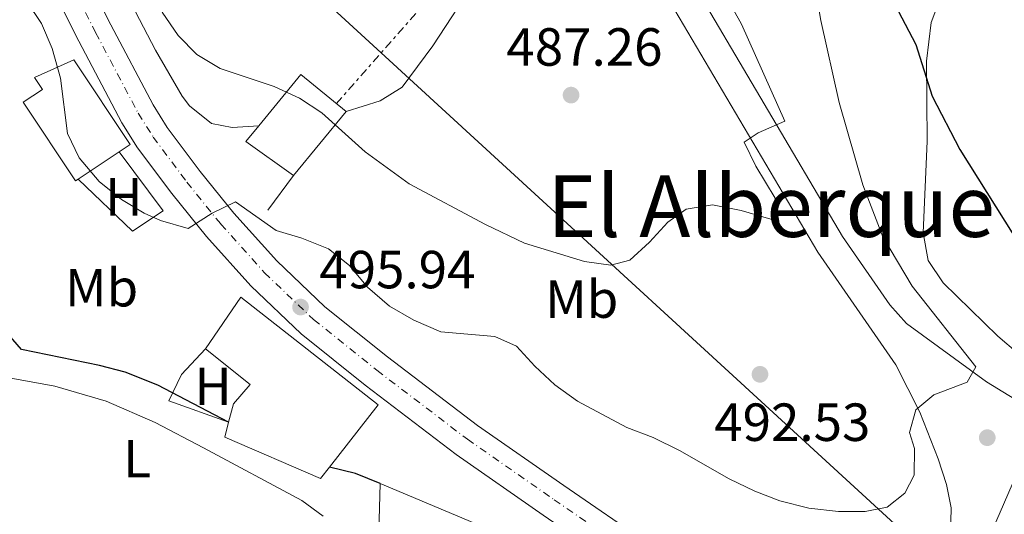
# Model space of a CAD drawing. Units: metres. Extents: x 583712 to 587156, y 4717371 to 4719726.
# Drawn here: x 585646 to 585830, y 4719238 to 4719331 of the extents above; entities that cross this region are included whole.
import ezdxf
from ezdxf.enums import TextEntityAlignment as Align

# ---------------------------------------------------------------- set-up
doc = ezdxf.new("R2010")
doc.units = ezdxf.units.M
doc.header["$MEASUREMENT"] = 0
doc.linetypes.add('DGN Style 4', pattern=[2.7856150101045474, 1.391937544087219, -0.6959687720436097, 0.001739921930109024, -0.6959687720436097])
doc.linetypes.add('DGN Style 7', pattern=[3.4798438602180486, 1.565929737098122, -0.6959687720436097, 0.5219765790327072, -0.6959687720436097])
for name, color, linetype, lineweight in [('Carretera', 9, 'Continuous', 0), ('Cota de punto acotado terreno', 7, 'Continuous', 0), ('Curva de nivel directora', 30, 'Continuous', 30), ('Curva de nivel intermedia', 30, 'Continuous', 0), ('Edificio', 1, 'Continuous', 13), ('Eje de carretera', 7, 'DGN Style 4', 0), ('Etiqueta de uso rústico', 92, 'Continuous', 0), ('Línea  de muro-pared o tapia', 1, 'Continuous', 13), ('Línea blanca (vial)', 7, 'Continuous', 13), ('Línea de asfalto', 7, 'Continuous', 13), ('Línea de cambio de uso (parcela vista)', 92, 'Continuous', 0), ('Línea eléctrica', 6, 'DGN Style 7', 0), ('Línea telefónica', 7, 'Continuous', 0), ('Nave industrial', 1, 'Continuous', 13), ('Punto acotado terreno (símbolo)', 7, 'Continuous', 0), ('Texto de Área (paraje) menor', 7, 'Continuous', 0)]:
    doc.layers.add(name, color=color, linetype=linetype, lineweight=lineweight)
doc.styles.add('Style-Arial', font='arial.ttf')

# ---------------------------------------------------------------- blocks, each defined once
blk = doc.blocks.new('5PATER')
at = {"layer": 'Punto acotado terreno (símbolo)', "linetype": 'Continuous', "lineweight": 0}
h = blk.add_hatch(color=51, dxfattribs=at)
edge = h.paths.add_edge_path()
edge.add_ellipse((0, 0), major_axis=(-0.1095731443231308, -0.1110710700762829), ratio=0.9994222409660317, start_angle=0, end_angle=360)

msp = doc.modelspace()

# ---------------------------------------------------------------- linework, layer by layer
at = {"layer": 'Carretera', "color": 9, "linetype": 'Continuous', "lineweight": 0}
for points in [[(585654.9699999993, 4719346.5, 492.0899999999965), (585663.2800000019, 4719329.890000001, 492.6600000000035), (585671.1799999988, 4719314.960000001, 493.7899999999936), (585673.8299999975, 4719310.730000001, 493.9799999999959), (585679.9899999977, 4719302.490000002, 494.3500000000058), (585686.2699999985, 4719294.739999999, 495.0299999999989), (585694.2800000017, 4719285.81, 495.6499999999942), (585703.2600000026, 4719277.249999999, 496.0399999999936), (585714.9400000013, 4719267.880000002, 496.8500000000058), (585731.7399999988, 4719255.09, 497.9199999999983), (585747.8599999989, 4719243.84, 498.8600000000006), (585763.9800000013, 4719232.78, 499.2299999999959)], [(585744.0300000022, 4719238.300000001, 498.8600000000006), (585727.7699999991, 4719249.640000001, 497.9199999999983), (585710.8000000018, 4719262.58, 496.8500000000058), (585698.8200000012, 4719272.180000001, 496.0399999999936), (585689.4400000025, 4719281.119999998, 495.6499999999942), (585681.140000001, 4719290.37, 495.0299999999989), (585674.6799999991, 4719298.36, 494.3500000000058), (585668.2699999987, 4719306.92, 493.9799999999959), (585665.3400000005, 4719311.600000001, 493.7899999999936), (585657.2899999993, 4719326.81, 492.6600000000035), (585648.940000001, 4719343.509999999, 492.0899999999965)]]:
    msp.add_polyline3d(points, dxfattribs=at)
at = {"layer": 'Curva de nivel directora', "color": 30, "linetype": 'Continuous', "lineweight": 30, "flags": 128}
for points, elevation in [([(585808.9699999985, 4719335.020000001), (585813.5999999996, 4719326.210000002), (585816.6699999986, 4719316.550000001), (585821.7899999993, 4719306.62), (585841.669999999, 4719275.000000001), (585843.9800000002, 4719270.560000002), (585848.2499999994, 4719260.600000001), (585853.0700000006, 4719251.270000001), (585857.8299999994, 4719249.380000002), (585858.2199999982, 4719248.87), (585857.5299999998, 4719245.100000001), (585858.7999999995, 4719242.100000001), (585863.69, 4719240.07), (585859.7400000005, 4719235.180000001)], 500.0000000000003), ([(585685.2699999989, 4719255.66), (585672.0399999989, 4719262.620000001), (585665.9900000005, 4719265.000000001), (585661.1600000003, 4719266.279999999), (585646.6000000003, 4719269.240000002), (585643.3399999992, 4719273.020000001), (585642.0499999995, 4719278.039999999), (585639.6199999999, 4719282.410000001), (585636.0799999993, 4719286.000000001), (585632.7199999997, 4719290.170000002), (585629.9100000003, 4719294.840000001), (585627.6500000004, 4719300.200000001), (585624.5700000003, 4719309.960000002), (585621.7599999985, 4719320.310000001), (585620.8399999999, 4719325.970000003), (585619.4800000008, 4719330.940000001)], 500.0000000000007), ([(585713.6, 4719244.25), (585708.9399999996, 4719246.109999999), (585704.0899999992, 4719247.28)], 500.000000000001)]:
    msp.add_lwpolyline(points, dxfattribs=dict(at, elevation=elevation))
at = {"layer": 'Curva de nivel intermedia', "color": 30, "linetype": 'Continuous', "lineweight": 0, "flags": 128}
for points, elevation in [([(585794.1400000001, 4719340.890000001), (585795.8800000013, 4719330.710000001), (585799.2899999999, 4719315.349999999), (585803.6799999998, 4719300.02), (585807.4500000007, 4719290.279999998), (585812.9300000012, 4719281.11), (585824.8300000014, 4719266), (585823.2100000009, 4719263.13), (585816.9900000005, 4719260.779999998), (585813.6100000008, 4719257.969999999), (585812.4300000007, 4719253.77), (585813.3300000014, 4719250.759999999), (585813.2900000011, 4719245.759999999), (585811.540000001, 4719242.430000001), (585808.2500000009, 4719239.8), (585804.1300000013, 4719238.999999999), (585799.1300000013, 4719239.02), (585793.6200000015, 4719239.619999998)], 495), ([(585776.0199999994, 4719339.100000001), (585781.0500000009, 4719330), (585789.110000001, 4719311.88), (585784.1300000009, 4719309.689999999), (585781.5300000014, 4719307.960000001), (585783.730000001, 4719303.490000002), (585787.3400000007, 4719297.51), (585788.0100000012, 4719293.150000001), (585780.9600000015, 4719295.21), (585775.6500000008, 4719296.24), (585770.7199999999, 4719295.480000001), (585767.2599999999, 4719293.050000001), (585763.8600000001, 4719289.310000001), (585760.1900000023, 4719285.939999998), (585756.6600000006, 4719285.029999998), (585751.7200000008, 4719285.699999999), (585740.5499999993, 4719289.080000001), (585733.2300000014, 4719292.579999999), (585718.9599999997, 4719300.220000001), (585710.8000000013, 4719306.15), (585702.7100000001, 4719313.42), (585698.5300000003, 4719316.17), (585693.7699999993, 4719318.349999998), (585683.6900000009, 4719321.730000001)], 490.0000000000001), ([(585793.6200000015, 4719239.619999998), (585788.2200000014, 4719241.009999999), (585783.5499999998, 4719242.779999999), (585778.770000001, 4719245.099999999), (585769.4400000013, 4719250.42), (585764.5400000018, 4719252.819999999), (585759.6500000014, 4719254.659999999), (585750.4400000002, 4719259.579999999), (585746.1799999998, 4719262.67), (585742.4400000004, 4719266.13), (585739.0099999993, 4719269.9), (585734.9800000016, 4719271.689999999), (585724.9299999999, 4719272.539999999), (585719.8499999995, 4719274.749999999), (585715.3200000009, 4719277.34), (585711.2100000004, 4719280.909999999), (585707.8300000008, 4719284.930000001), (585703.9300000004, 4719288.06), (585698.9600000016, 4719290.050000001), (585694.1400000004, 4719291.460000001), (585686.5499999997, 4719296.84), (585682.1900000012, 4719294.689999999), (585677.7300000018, 4719291.850000001), (585672.5400000018, 4719293.320000002), (585669.530000001, 4719294.699999998), (585665.2500000006, 4719297.289999999), (585661.1300000012, 4719300.640000001), (585657.3800000006, 4719305.069999999), (585655.2200000014, 4719309.579999999), (585653.9100000015, 4719319.949999998), (585652.2999999999, 4719325.439999999), (585650.3300000008, 4719330.15), (585647.5400000013, 4719334.300000001)], 495), ([(585683.6900000009, 4719321.730000001), (585679.3500000001, 4719324.32), (585675.8299999997, 4719327.869999998), (585672.8700000005, 4719332.230000001)], 490.0000000000001)]:
    msp.add_lwpolyline(points, dxfattribs=dict(at, elevation=elevation))
at = {"layer": 'Edificio', "color": 51, "linetype": 'Continuous', "lineweight": 13, "extrusion": (-0.0836231734261832, -0.1814060422478702, 0.9798464230184741), "elevation": -904602.6241654216, "flags": 128}
msp.add_lwpolyline([(-1443753.773946339, 4439847.298374548), (-1443764.344804646, 4439850.10184644), (-1443767.449327071, 4439837.886718912)], dxfattribs=at)
at = {"layer": 'Edificio', "color": 51, "linetype": 'Continuous', "lineweight": 13, "extrusion": (-0.1061730147980484, -0.1296827537750375, 0.9858547937206658), "elevation": -673708.812735421, "flags": 128}
msp.add_lwpolyline([(-2536416.208267271, 3965798.745749913), (-2536416.208267271, 3965814.437716009)], dxfattribs=at)
at = {"layer": 'Edificio', "color": 51, "linetype": 'Continuous', "lineweight": 13, "extrusion": (-0.1119020587694606, -0.1567684502776999, 0.9812754874349429), "elevation": -804892.142147221, "flags": 128}
msp.add_lwpolyline([(-2265115.534394591, 4103209.84974958), (-2265115.792519147, 4103205.955860558), (-2265104.845478451, 4103205.955860558)], dxfattribs=at)
at = {"layer": 'Edificio', "color": 51, "linetype": 'Continuous', "lineweight": 13, "extrusion": (0.06327320906008667, 0.04215453326334055, 0.9971055592767442), "elevation": 236494.856440504, "flags": 128}
msp.add_lwpolyline([(3602769.594172886, -3094991.992121305), (3602769.594172886, -3094982.785183704)], dxfattribs=at)
at = {"layer": 'Edificio', "color": 1, "linetype": 'Continuous', "lineweight": 13}
for points in [[(585657.2000000002, 4719301.050000001, 499.9600000000065), (585656.7100000001, 4719300.720000001, 500.0099999999948), (585646.9199999999, 4719315.42, 500.0099999999948), (585650.5099999999, 4719317.810000001, 497.3800000000047), (585649.0300000003, 4719320.02, 497.3800000000047), (585656.3600000005, 4719323.34, 496.8099999999977), (585666.9000000004, 4719307.51, 499.070000000007), (585664.8399999999, 4719306.140000001, 499.2599999999948)], [(585707.2199999997, 4719313.689999999, 498.1300000000047), (585697.4199999999, 4719301.720000001, 495.5), (585688.5099999999, 4719308.08, 495.5), (585690.9400000004, 4719311.039999999, 496.25), (585698.7699999996, 4719320.609999999, 498.6900000000023)]]:
    msp.add_polyline3d(points, close=True, dxfattribs=at)
at = {"layer": 'Edificio', "color": 51, "linetype": 'Continuous', "lineweight": 13}
msp.add_polyline3d([(585657.2000000002, 4719301.050000001, 499.9600000000065), (585656.7100000001, 4719300.720000001, 500.0099999999948), (585646.9199999999, 4719315.42, 500.0099999999948), (585650.5099999999, 4719317.810000001, 497.3800000000047), (585649.0300000003, 4719320.02, 497.3800000000047), (585656.3600000005, 4719323.34, 496.8099999999977), (585666.9000000004, 4719307.51, 499.070000000007), (585664.8399999999, 4719306.140000001, 499.2599999999948)], dxfattribs=at)
at = {"layer": 'Eje de carretera', "color": 7, "linetype": 'DGN Style 4', "lineweight": 0}
msp.add_polyline3d([(585652.11, 4719345.080000001, 492.0899999999967), (585660.4400000006, 4719328.430000001, 492.6600000000035), (585668.409999999, 4719313.37, 493.7899999999937), (585671.1900000017, 4719308.930000002, 493.979999999996), (585677.4699999981, 4719300.529999999, 494.350000000006), (585683.8399999985, 4719292.670000001, 495.029999999999), (585691.9799999989, 4719283.590000001, 495.6499999999942), (585701.1499999977, 4719274.840000001, 496.0399999999936), (585712.9800000007, 4719265.37, 496.850000000006), (585729.8599999985, 4719252.5, 497.9199999999984), (585746.0500000002, 4719241.210000002, 498.8600000000006), (585762.1599999992, 4719230.160000001, 499.2299999999958), (585787.4147372496, 4719212.305626877, 500.7915999999968)], dxfattribs=at)
at = {"layer": 'Línea  de muro-pared o tapia', "color": 1, "linetype": 'Continuous', "lineweight": 13, "extrusion": (-0.04148205102125471, -0.05574150607521278, 0.9975831413689472), "elevation": -286862.2442032889, "flags": 128}
msp.add_lwpolyline([(-2347608.022025589, 4125687.465847169), (-2347608.022025588, 4125679.406312442)], dxfattribs=at)
at = {"layer": 'Línea  de muro-pared o tapia', "color": 1, "linetype": 'Continuous', "lineweight": 13}
for points in [[(585863.9000000004, 4719200.960000001, 500.8800000000047), (585843.5599999996, 4719218.720000001, 499.9400000000023), (585826.2800000003, 4719231.83, 499), (585834.6600000003, 4719251.109999999, 498.25), (585839.0599999996, 4719248.76, 498.6300000000047)], [(585731.2000000002, 4719236.82, 504.4600000000065), (585713.5999999996, 4719244.25, 500), (585713.2699999996, 4719232.970000001, 505), (585713.2199999997, 4719231.100000001, 506.3899999999995)]]:
    msp.add_polyline3d(points, dxfattribs=at)
at = {"layer": 'Línea blanca (vial)', "color": 7, "linetype": 'Continuous', "lineweight": 13}
for points in [[(585654.9699999989, 4719346.5, 492.0899999999967), (585663.2800000014, 4719329.890000001, 492.6600000000035), (585671.1799999983, 4719314.960000002, 493.7899999999937), (585673.829999997, 4719310.730000001, 493.979999999996), (585679.9899999973, 4719302.490000002, 494.350000000006), (585686.269999998, 4719294.74, 495.029999999999), (585694.2800000012, 4719285.810000001, 495.6499999999942), (585703.2600000021, 4719277.25, 496.0399999999936), (585714.9400000009, 4719267.880000004, 496.850000000006), (585731.7399999984, 4719255.09, 497.9199999999984), (585747.8599999985, 4719243.840000001, 498.8600000000006), (585763.9800000008, 4719232.780000002, 499.2299999999958), (585789.5399999978, 4719214.83, 500.7400000000054)], [(585648.9400000006, 4719343.51, 492.0899999999967), (585657.2899999989, 4719326.810000001, 492.6600000000035), (585665.3400000001, 4719311.600000001, 493.7899999999937), (585668.2699999983, 4719306.92, 493.979999999996), (585674.6799999987, 4719298.360000002, 494.350000000006), (585681.1400000005, 4719290.37, 495.029999999999), (585689.4400000019, 4719281.119999999, 495.6499999999942), (585698.8200000008, 4719272.180000001, 496.0399999999936), (585710.8000000013, 4719262.58, 496.850000000006), (585727.7699999987, 4719249.640000001, 497.9199999999984), (585744.0300000019, 4719238.300000002, 498.8600000000006), (585760.1299999995, 4719227.26, 499.2299999999958), (585784.9099999988, 4719209.32, 500.8000000000029)]]:
    msp.add_polyline3d(points, dxfattribs=at)
at = {"layer": 'Línea de asfalto', "color": 7, "linetype": 'Continuous', "lineweight": 13}
for points in [[(585717.8700000013, 4719394.59, 481.9400000000024), (585726.9999999999, 4719386.250000001, 482.3200000000072), (585739.5700000004, 4719373.650000001, 483.820000000007), (585749.129999998, 4719361.940000001, 484.570000000007), (585762.0499999997, 4719350.840000001, 486.449999999997), (585767.0399999986, 4719344.37, 487.0899999999966), (585770.6599999996, 4719339.940000001, 487.5200000000042), (585799.9099999992, 4719290.380000002, 492.1999999999971), (585808.7699999993, 4719277.580000001, 493.570000000007), (585811.8500000016, 4719274.140000001, 493.7400000000054), (585826.7800000005, 4719263.199999999, 495.279999999999), (585838.2100000011, 4719256.270000001, 496.5599999999977), (585864.5599999973, 4719239.140000002, 500.3200000000071), (585869.1200000015, 4719237.119999999, 500.820000000007), (585873.0599999976, 4719236.060000002, 501.4400000000024), (585876.6299999994, 4719235.930000001, 501.6300000000048), (585881.5899999995, 4719236.460000004, 502.1900000000024), (585890.8599999986, 4719239.940000001, 503.320000000007)], [(585745.3199999993, 4719355.83, 484.9400000000023), (585755.7699999987, 4719347.590000001, 486.1900000000024), (585761.4100000004, 4719342.180000001, 486.8899999999995), (585763.0100000007, 4719340.65, 487.0899999999966), (585766.1600000003, 4719336.800000002, 487.5200000000042), (585795.289999999, 4719287.430000002, 492.1999999999971), (585809.8500000011, 4719266.390000002, 494.4600000000065), (585814.3299999982, 4719257.540000002, 495.2200000000011), (585817.7899999983, 4719248.840000001, 495.9600000000065), (585819.3299999983, 4719244.040000002, 496.4400000000023), (585820.170000001, 4719239.660000001, 496.8999999999942), (585820.0599999992, 4719234.660000001, 497.4299999999931), (585818.7800000008, 4719231.189999999, 497.8399999999965), (585815.8399999993, 4719226.450000001, 498.779999999999), (585808.4899999978, 4719214.510000001, 500.1000000000058), (585805.2699999991, 4719210.699999999, 501.1399999999995), (585803.11, 4719209.37, 501.4100000000035), (585800.2399999977, 4719208.140000001, 501.3699999999955), (585797.3000000007, 4719210.050000002, 501.3699999999955), (585789.5399999978, 4719214.83, 500.8099999999978)]]:
    msp.add_polyline3d(points, dxfattribs=at)
at = {"layer": 'Línea de cambio de uso (parcela vista)', "color": 92, "linetype": 'Continuous', "lineweight": 0}
for points in [[(585582.1100000005, 4719434.67, 481.7200000000012), (585586.2199999997, 4719432.060000001, 481.9100000000035), (585599.8899999997, 4719421.91, 483.2299999999959), (585612.6299999999, 4719414.08, 484.3800000000047), (585618.5899999999, 4719410.060000001, 484.8899999999995), (585625.2999999998, 4719404.4, 485.4799999999959), (585631.7199999997, 4719396.779999999, 486.5), (585638.1699999999, 4719387.199999999, 487.5899999999965), (585643.3600000005, 4719378.699999999, 488.3500000000058), (585652.5700000003, 4719360.800000001, 489.6199999999953), (585662.5899999999, 4719342.52, 489.9900000000052), (585671.6500000004, 4719325.16, 490.5599999999977), (585676.6299999999, 4719316.57, 490.5500000000029), (585678, 4719314.730000001, 490.5599999999977), (585682.0999999996, 4719311.460000001, 490.5800000000018), (585685.9400000004, 4719310.699999999, 490.7400000000052), (585690.9400000004, 4719311.039999999, 491.1199999999953)], [(585707.2199999997, 4719313.689999999, 489.2400000000052), (585713.5800000001, 4719315.66, 488.4900000000052), (585717.6900000004, 4719318.230000001, 487.8999999999942), (585723.4000000004, 4719325.939999999, 486.8000000000029), (585731.5899999999, 4719338.470000001, 485.8800000000047), (585738.1200000001, 4719346.630000001, 485.6999999999971), (585745.3200000003, 4719355.83, 484.9400000000023)], [(585861.1799999997, 4719253.109999999, 500.9900000000052), (585860.4100000003, 4719252.02, 500.8999999999942), (585854.1500000004, 4719252, 500.1399999999995), (585840.3099999996, 4719262.029999999, 499.5399999999936), (585828.9000000004, 4719271.76, 498.8300000000018), (585818.7199999997, 4719281.720000001, 497.6300000000047), (585815.9299999997, 4719285.869999999, 497.5099999999948), (585814.9600000001, 4719291.039999999, 497.8600000000006), (585815.7400000002, 4719308.130000001, 499.320000000007), (585815.6200000001, 4719323.07, 500.7100000000065), (585816.4800000004, 4719330.32, 500.8999999999942), (585818, 4719334.4, 500.8899999999995)], [(585664.8399999999, 4719306.140000001, 493.820000000007), (585673.0700000003, 4719295.16, 494.570000000007), (585667.2999999998, 4719291.33, 494.3800000000047), (585657.2000000002, 4719301.050000001, 494.1900000000023)], [(585680.9500000002, 4719269.369999999, 500.0200000000041), (585676.5, 4719264.609999999, 500.0200000000041), (585674.1200000001, 4719259.689999999, 500.2100000000065), (585685.2699999996, 4719255.66, 500.3899999999995)], [(585636, 4719265.470000001, 501.2599999999948), (585652.8399999999, 4719262.41, 501.1199999999953), (585662.4400000004, 4719259.619999999, 501.8099999999977), (585671.5899999999, 4719255.600000001, 502.6199999999953), (585680.5899999999, 4719250.92, 503.1300000000047), (585698.9800000004, 4719241.050000001, 503.75), (585702.9600000001, 4719238.109999999, 504.1300000000047)]]:
    msp.add_polyline3d(points, dxfattribs=at)
at = {"layer": 'Línea eléctrica', "color": 6, "linetype": 'DGN Style 7', "lineweight": 0, "extrusion": (0.7511303970613152, -0.6601538655573886, 2.000370767740892e-05), "elevation": -2675533.000514042, "flags": 128}
msp.add_lwpolyline([(3931476.73303856, 542.8705801321638), (3931489.377151504, 541.8055801319485), (3931531.583782402, 538.2505801312295)], dxfattribs=at)
at = {"layer": 'Línea telefónica', "color": 7, "linetype": 'Continuous', "lineweight": 0}
msp.add_polyline3d([(585825.109999999, 4719224.53, 498.9700000000012), (585814.1299999999, 4719232.55, 497.179999999993), (585713.7370760406, 4719324.637363514, 490.8916999999929), (585627.4999999988, 4719403.74, 485.4900000000052), (585492.9773643997, 4719508.842064765, 474.6364000000031), (585412.4600000011, 4719571.75, 468.1399999999995), (585315.7800000005, 4719625.45, 465.0899999999965), (585187.7377953078, 4719652.289349015, 464.8678999999975), (585177.4299999997, 4719654.449999999, 464.8500000000058), (585138.780000001, 4719660.550000002, 464.8999999999942), (585045.5899999996, 4719700.220000002, 467.7200000000012)], dxfattribs=at)
at = {"layer": 'Nave industrial', "color": 1, "linetype": 'Continuous', "lineweight": 13}
msp.add_polyline3d([(585704.0899999999, 4719247.279999999, 502.8699999999953), (585702.4100000003, 4719245.15, 502.6399999999995), (585684.5499999998, 4719252.880000001, 502.2599999999948), (585685.2699999996, 4719255.66, 502.679999999993), (585686.1600000003, 4719259.100000001, 503.1999999999971), (585689.2999999998, 4719262.720000001, 503.7599999999948), (585680.9500000002, 4719269.369999999, 503.9499999999971), (585687.5800000001, 4719279.039999999, 503.3899999999995), (585713.2199999997, 4719258.9, 504.1399999999995)], close=True, dxfattribs=at)
for points in [[(585680.9500000002, 4719269.369999999, 503.9499999999971), (585687.5800000001, 4719279.039999999, 503.3899999999995), (585713.2199999997, 4719258.9, 504.1399999999995), (585704.0899999999, 4719247.279999999, 502.8699999999953)], [(585685.2699999996, 4719255.66, 502.679999999993), (585686.1600000003, 4719259.100000001, 503.1999999999971), (585689.2999999998, 4719262.720000001, 503.7599999999948), (585680.9500000002, 4719269.369999999, 503.9499999999971)], [(585704.0899999999, 4719247.279999999, 502.8699999999953), (585702.4100000003, 4719245.15, 502.6399999999995), (585684.5499999998, 4719252.880000001, 502.2599999999948), (585685.2699999996, 4719255.66, 502.679999999993)]]:
    msp.add_polyline3d(points, dxfattribs=at)

# ---------------------------------------------------------------- block references
at = {"layer": 'Punto acotado terreno (símbolo)', "color": 7, "linetype": 'Continuous', "lineweight": 0, "xscale": 10, "yscale": 10, "zscale": 10}
for p in [(585749.2199999974, 4719316.760000002, 487.2599999999948), (585698.7100000012, 4719277.180000001, 495.9400000000023), (585784.4999999999, 4719264.619999999, 492.5299999999993), (585826.9400000013, 4719252.790000003, 496.2799999999993)]:
    msp.add_blockref('5PATER', p, dxfattribs=at)

# ---------------------------------------------------------------- texts
at = {"layer": 'Cota de punto acotado terreno', "color": 7, "linetype": 'Continuous', "lineweight": 0, "style": 'Style-Arial'}
for s, p in [('487.26', (585737.1400000011, 4719322.25, 487.2599999999948)), ('495.94', (585702.2099999997, 4719280.680000001, 495.9400000000023)), ('492.53', (585775.9600000017, 4719252.180000001, 492.5299999999989))]:
    msp.add_text(s, height=7.000000000000002, dxfattribs=at).set_placement(p)
at = {"layer": 'Etiqueta de uso rústico', "color": 92, "linetype": 'Continuous', "lineweight": 0, "style": 'Style-Arial'}
for s, p in [('H', (585665.7116459892, 4719297.770009999, 494.9400000000023)), ('Mb', (585661.5602462419, 4719280.790010001, 496.8500000000058)), ('Mb', (585751.2102462428, 4719278.660010001, 491.75)), ('H', (585682.3716459878, 4719262.37001, 500.179999999993)), ('L', (585668.1914203792, 4719248.880010001, 502.8399999999965))]:
    msp.add_text(s, height=7.000000000000002, dxfattribs=at).set_placement(p, align=Align.MIDDLE_CENTER)
at = {"layer": 'Texto de Área (paraje) menor', "color": 7, "linetype": 'Continuous', "lineweight": 0, "style": 'Style-Arial'}
msp.add_text('El Alberque', height=11.5, dxfattribs=at).set_placement((585786.5689844067, 4719296.030010001, 489.6399999999995), align=Align.MIDDLE_CENTER)

doc.saveas('drawing.dxf')
